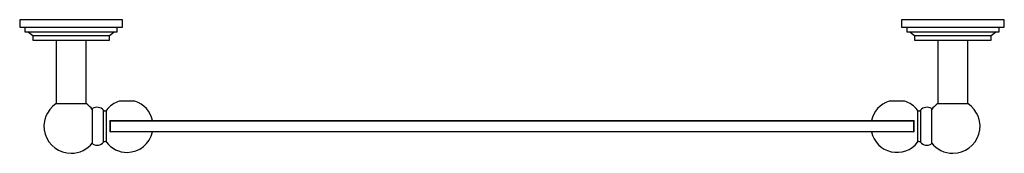
# Model space of a CAD drawing. Units: millimetres. Extents: x 3 to 2496, y 5 to 2495.
# Drawn here: x 996 to 1523, y 480 to 551 of the extents above; entities that cross this region are included whole.
import ezdxf

# ---------------------------------------------------------------- set-up
doc = ezdxf.new("R2010")
doc.units = ezdxf.units.MM

msp = doc.modelspace()

# ---------------------------------------------------------------- linework, layer by layer
at = {"color": 7, "linetype": 'Continuous', "lineweight": 25}
for p, q in [((995.75, 551.1), (995.75, 547.1)), ((1050.75, 551.1), (995.75, 551.1)), ((1050.75, 547.1), (1050.75, 551.1)), ((1467.75, 551.1), (1467.75, 547.1)), ((1522.75, 551.1), (1467.75, 551.1)), ((1522.75, 547.1), (1522.75, 551.1)), ((995.75, 547.1), (1050.75, 547.1)), ((998.5, 547.1), (998.5, 544.6)), ((998.5, 544.6), (1048, 544.6)), ((1000.25, 544.6), (1002.75, 542.6)), ((1043.75, 542.6), (1046.25, 544.6)), ((1048, 544.6), (1048, 547.1)), ((1467.75, 547.1), (1522.75, 547.1)), ((1470.5, 547.1), (1470.5, 544.6)), ((1470.5, 544.6), (1520, 544.6)), ((1472.25, 544.6), (1474.75, 542.6)), ((1515.75, 542.6), (1518.25, 544.6)), ((1520, 544.6), (1520, 547.1)), ((1002.75, 542.6), (1002.75, 540.1)), ((1002.75, 542.6), (1043.75, 542.6)), ((1002.75, 540.1), (1043.75, 540.1)), ((1015.25, 540.1), (1015.25, 506.19)), ((1031.25, 506.19), (1031.25, 540.1)), ((1043.75, 540.1), (1043.75, 542.6)), ((1474.75, 542.6), (1474.75, 540.1)), ((1474.75, 542.6), (1515.75, 542.6)), ((1474.75, 540.1), (1515.75, 540.1)), ((1487.25, 540.1), (1487.25, 506.19)), ((1503.25, 506.19), (1503.25, 540.1)), ((1515.75, 540.1), (1515.75, 542.6)), ((1015.25, 506.19), (1023.25, 506.19)), ((1023.25, 506.19), (1031.25, 506.19)), ((1057.43, 507.46), (1049.07, 507.46)), ((1469.43, 507.46), (1461.07, 507.46)), ((1487.25, 506.19), (1495.25, 506.19)), ((1495.25, 506.19), (1503.25, 506.19)), ((1034.75, 484.6), (1034.75, 503.6)), ((1040.64, 485.55), (1040.64, 502.64)), ((1042.19, 485.51), (1042.19, 502.68)), ((1476.3, 502.68), (1476.3, 494.1)), ((1477.85, 502.64), (1477.85, 494.1)), ((1483.75, 503.6), (1483.75, 494.1)), ((1044, 497.17), (1066.9, 497.17)), ((1044, 497.17), (1044, 491.02)), ((1044.5, 497.1), (1044.25, 496.85)), ((1044.25, 496.85), (1044.25, 491.35)), ((1451.59, 497.17), (1474.5, 497.17)), ((1474.25, 496.85), (1474, 497.1)), ((1474.25, 491.35), (1474.25, 496.85)), ((1474.5, 491.02), (1474.5, 497.17)), ((1066.9, 491.02), (1044, 491.02)), ((1044.25, 491.35), (1044.5, 491.1)), ((1474.5, 491.02), (1451.59, 491.02)), ((1474, 491.1), (1474.25, 491.35)), ((1476.3, 494.1), (1476.3, 485.51)), ((1477.85, 494.1), (1477.85, 485.55)), ((1483.75, 494.1), (1483.75, 484.6))]:
    msp.add_line(p, q, dxfattribs=at)
for centre, radius, start, end in [((1023.25, 494.1), 14.5, 123.4854, 270), ((1023.25, 494.1), 14.5, 37.5235, 56.5146), ((1053.25, 494.1), 14, 107.3736, 142.1691), ((1053.25, 494.1), 14, 12.6881, 72.6264), ((1465.25, 494.1), 14, 107.3736, 167.3119), ((1465.25, 494.1), 14, 37.8309, 72.6264), ((1495.25, 494.1), 14.5, 123.4854, 142.4765), ((1495.25, 494.1), 14.5, 270, 56.5146), ((1037.12, 499.58), 4.67, 40.9824, 120.6062), ((1041.4, 503.3), 1, 220.9824, 322.1691), ((1477.09, 503.3), 1, 217.8309, 319.0176), ((1481.37, 499.58), 4.67, 59.3938, 139.0176), ((1053.25, 494.1), 14, 270, 347.3119), ((1465.25, 494.1), 14, 192.6881, 322.1691), ((1023.25, 494.1), 14.5, 270, 322.4765), ((1037.12, 488.61), 4.67, 239.3938, 319.0176), ((1041.4, 484.9), 1, 37.8309, 139.0176), ((1053.25, 494.1), 14, 217.8309, 270), ((1477.09, 484.9), 1, 40.9824, 142.1691), ((1481.37, 488.61), 4.67, 220.9824, 300.6062), ((1495.25, 494.1), 14.5, 217.5235, 270)]:
    msp.add_arc(centre, radius, start, end, dxfattribs=at)
for points, knots in [([(1259.25, 496.85), (1255.73, 496.85), (1248.67, 496.85), (1238.12, 496.85), (1227.63, 496.85), (1217.21, 496.85), (1206.9, 496.85), (1196.71, 496.85), (1186.68, 496.85), (1176.82, 496.85), (1167.17, 496.85), (1157.74, 496.85), (1148.56, 496.85), (1138.61, 496.85), (1128.09, 496.85), (1117.22, 496.85), (1106.96, 496.85), (1097.36, 496.85), (1088.44, 496.85), (1080.26, 496.85), (1072.84, 496.85), (1066.22, 496.85), (1060.43, 496.85), (1055.48, 496.85), (1051.4, 496.85), (1048.22, 496.85), (1045.91, 496.85), (1044.62, 496.85), (1044.09, 496.85), (1044.25, 496.85), (1044.25, 496.85)], [0, 0, 0, 0, 0.02346, 0.047012, 0.070748, 0.094755, 0.119114, 0.1439, 0.16918, 0.195013, 0.221448, 0.248525, 0.276278, 0.30473, 0.343773, 0.384101, 0.425704, 0.468557, 0.512612, 0.557809, 0.604072, 0.651311, 0.699428, 0.748313, 0.797851, 0.847919, 0.898387, 0.949126, 1, 1, 1, 1, 1]), ([(1044.5, 497.1), (1044.58, 497.1), (1044.74, 497.1), (1046.1, 497.1), (1048.28, 497.1), (1051.39, 497.1), (1055.21, 497.1), (1059.6, 497.1), (1064.37, 497.1), (1069.84, 497.1), (1076.04, 497.1), (1082.99, 497.1), (1090.38, 497.1), (1098.14, 497.1), (1106.14, 497.1), (1114.81, 497.1), (1124.16, 497.1), (1134.24, 497.1), (1145.12, 497.1), (1156.34, 497.1), (1167.76, 497.1), (1179.26, 497.1), (1191.39, 497.1), (1202.71, 497.1), (1212.97, 497.1), (1221.94, 497.1), (1231.08, 497.1), (1240.39, 497.1), (1249.79, 497.1), (1256.1, 497.1), (1259.25, 497.1)], [0, 0, 0, 0, 0.049192, 0.098772, 0.148463, 0.198369, 0.248485, 0.290231, 0.331803, 0.373237, 0.414722, 0.4562, 0.497734, 0.533594, 0.56954, 0.605308, 0.640974, 0.676646, 0.712428, 0.748446, 0.779865, 0.811148, 0.842469, 0.874043, 0.895093, 0.916025, 0.936923, 0.957929, 0.979021, 1, 1, 1, 1]), ([(1259.25, 497.1), (1262.37, 497.1), (1268.6, 497.1), (1277.92, 497.1), (1287.18, 497.1), (1296.33, 497.1), (1305.33, 497.1), (1315.55, 497.1), (1326.84, 497.1), (1338.98, 497.1), (1350.52, 497.1), (1361.93, 497.1), (1373.1, 497.1), (1383.98, 497.1), (1394.12, 497.1), (1403.52, 497.1), (1412.2, 497.1), (1420.19, 497.1), (1428.52, 497.1), (1436.91, 497.1), (1445.02, 497.1), (1452.03, 497.1), (1457.99, 497.1), (1462.96, 497.1), (1466.99, 497.1), (1470.11, 497.1), (1472.36, 497.1), (1473.62, 497.1), (1474.14, 497.1), (1473.99, 497.1), (1473.99, 497.1)], [0, 0, 0, 0, 0.0208185, 0.0416094, 0.0624696, 0.0834764, 0.1045282, 0.1254725, 0.1567488, 0.1881298, 0.2196763, 0.2509988, 0.2866384, 0.3223374, 0.3582337, 0.3941593, 0.4299091, 0.4656069, 0.5013284, 0.5514113, 0.601606, 0.651448, 0.7010473, 0.7505776, 0.8000278, 0.8495881, 0.8992909, 0.9492331, 0.9993105, 1, 1, 1, 1]), ([(1474.25, 496.85), (1474.16, 496.85), (1473.98, 496.85), (1472.55, 496.85), (1470.28, 496.85), (1467.09, 496.85), (1463.01, 496.85), (1458.06, 496.85), (1452.27, 496.85), (1445.65, 496.85), (1438.23, 496.85), (1430.05, 496.85), (1421.14, 496.85), (1411.53, 496.85), (1401.27, 496.85), (1390.4, 496.85), (1379.88, 496.85), (1369.94, 496.85), (1360.75, 496.85), (1351.32, 496.85), (1341.67, 496.85), (1331.81, 496.85), (1321.78, 496.85), (1311.6, 496.85), (1301.28, 496.85), (1290.87, 496.85), (1280.37, 496.85), (1269.82, 496.85), (1262.77, 496.85), (1259.25, 496.85)], [0, 0, 0, 0, 0.050874, 0.1016126, 0.1520815, 0.2021488, 0.2516868, 0.3005724, 0.3486892, 0.3959284, 0.4421908, 0.4873878, 0.5314434, 0.5742958, 0.6158994, 0.6562266, 0.6952704, 0.7237218, 0.7514746, 0.7785524, 0.8049872, 0.8308197, 0.8560998, 0.8808858, 0.9052448, 0.9292516, 0.9529878, 0.9765403, 1, 1, 1, 1]), ([(1044.25, 491.35), (1044.33, 491.35), (1044.51, 491.35), (1045.94, 491.35), (1048.21, 491.35), (1051.41, 491.35), (1055.48, 491.35), (1060.43, 491.35), (1066.22, 491.35), (1072.84, 491.35), (1080.26, 491.35), (1088.44, 491.35), (1097.36, 491.35), (1106.96, 491.35), (1117.22, 491.35), (1128.09, 491.35), (1138.61, 491.35), (1148.56, 491.35), (1157.74, 491.35), (1167.17, 491.35), (1176.82, 491.35), (1186.68, 491.35), (1196.71, 491.35), (1206.9, 491.35), (1217.21, 491.35), (1227.63, 491.35), (1238.12, 491.35), (1248.67, 491.35), (1255.73, 491.35), (1259.25, 491.35)], [0, 0, 0, 0, 0.050874, 0.101613, 0.152081, 0.202149, 0.251687, 0.300572, 0.348689, 0.395928, 0.442191, 0.487388, 0.531443, 0.574296, 0.615899, 0.656227, 0.69527, 0.723722, 0.751475, 0.778552, 0.804987, 0.83082, 0.8561, 0.880886, 0.905245, 0.929252, 0.952988, 0.97654, 1, 1, 1, 1]), ([(1259.25, 491.1), (1256.12, 491.1), (1249.89, 491.1), (1240.57, 491.1), (1231.32, 491.1), (1222.16, 491.1), (1213.16, 491.1), (1202.94, 491.1), (1191.65, 491.1), (1179.51, 491.1), (1167.97, 491.1), (1156.56, 491.1), (1145.39, 491.1), (1134.51, 491.1), (1124.37, 491.1), (1114.97, 491.1), (1106.29, 491.1), (1098.3, 491.1), (1089.97, 491.1), (1081.59, 491.1), (1073.47, 491.1), (1066.46, 491.1), (1060.5, 491.1), (1055.53, 491.1), (1051.5, 491.1), (1048.38, 491.1), (1046.13, 491.1), (1044.87, 491.1), (1044.35, 491.1), (1044.5, 491.1), (1044.5, 491.1)], [0, 0, 0, 0, 0.020818, 0.041609, 0.06247, 0.083476, 0.104528, 0.125473, 0.156749, 0.18813, 0.219676, 0.250999, 0.286638, 0.322337, 0.358234, 0.394159, 0.429909, 0.465607, 0.501328, 0.551411, 0.601606, 0.651448, 0.701047, 0.750578, 0.800028, 0.849588, 0.899291, 0.949233, 0.999311, 1, 1, 1, 1]), ([(1259.25, 491.35), (1262.77, 491.35), (1269.82, 491.35), (1280.37, 491.35), (1290.87, 491.35), (1301.28, 491.35), (1311.6, 491.35), (1321.78, 491.35), (1331.81, 491.35), (1341.67, 491.35), (1351.32, 491.35), (1360.75, 491.35), (1369.94, 491.35), (1379.88, 491.35), (1390.4, 491.35), (1401.27, 491.35), (1411.53, 491.35), (1421.14, 491.35), (1430.05, 491.35), (1438.23, 491.35), (1445.65, 491.35), (1452.27, 491.35), (1458.06, 491.35), (1463.01, 491.35), (1467.09, 491.35), (1470.27, 491.35), (1472.58, 491.35), (1473.87, 491.35), (1474.4, 491.35), (1474.25, 491.35), (1474.25, 491.35)], [0, 0, 0, 0, 0.02346, 0.047012, 0.070748, 0.094755, 0.119114, 0.1439, 0.16918, 0.195013, 0.221448, 0.248525, 0.276278, 0.30473, 0.343773, 0.384101, 0.425704, 0.468557, 0.512612, 0.557809, 0.604072, 0.651311, 0.699428, 0.748313, 0.797851, 0.847919, 0.898387, 0.949126, 1, 1, 1, 1, 1]), ([(1473.99, 491.1), (1473.91, 491.1), (1473.75, 491.1), (1472.4, 491.1), (1470.22, 491.1), (1467.1, 491.1), (1463.28, 491.1), (1458.9, 491.1), (1454.12, 491.1), (1448.65, 491.1), (1442.46, 491.1), (1435.5, 491.1), (1428.11, 491.1), (1420.36, 491.1), (1412.35, 491.1), (1403.68, 491.1), (1394.33, 491.1), (1384.25, 491.1), (1373.37, 491.1), (1362.16, 491.1), (1350.73, 491.1), (1339.23, 491.1), (1327.1, 491.1), (1315.78, 491.1), (1305.52, 491.1), (1296.55, 491.1), (1287.41, 491.1), (1278.11, 491.1), (1268.7, 491.1), (1262.39, 491.1), (1259.25, 491.1)], [0, 0, 0, 0, 0.0491923, 0.098772, 0.1484627, 0.1983689, 0.2484849, 0.2902308, 0.3318026, 0.3732374, 0.4147222, 0.4562002, 0.4977336, 0.5335938, 0.5695399, 0.6053082, 0.6409744, 0.6766464, 0.7124281, 0.7484457, 0.7798646, 0.8111477, 0.8424688, 0.8740431, 0.8950926, 0.9160254, 0.9369231, 0.9579288, 0.9790212, 1, 1, 1, 1])]:
    msp.add_open_spline(points, degree=3, knots=knots, dxfattribs=at)

doc.saveas('drawing.dxf')
